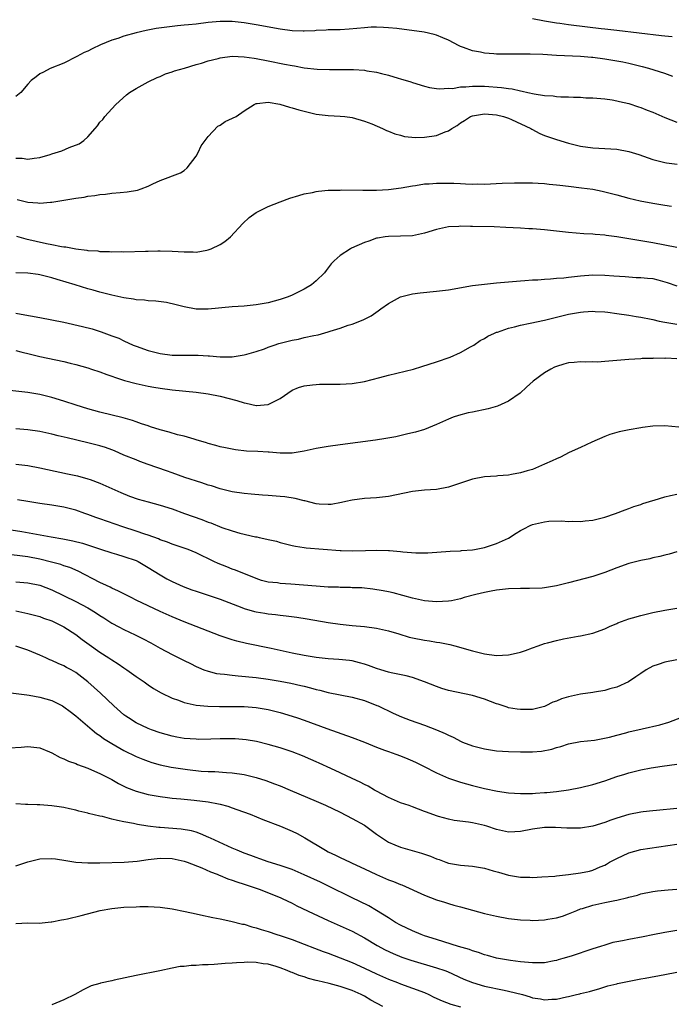
# Model space of a CAD drawing. Units: inches. Extents: x 2643000 to 2646000, y 1554000 to 1557000.
# Drawn here: x 2643670 to 2643778, y 1554159 to 1554323 of the extents above; entities that cross this region are included whole.
import ezdxf

# ---------------------------------------------------------------- set-up
doc = ezdxf.new("R2010")
doc.units = ezdxf.units.IN
doc.header["$MEASUREMENT"] = 0
doc.layers.add('LD26431554_2ft', color=21, linetype='Continuous')

msp = doc.modelspace()

# ---------------------------------------------------------------- linework, layer by layer
at = {"layer": 'LD26431554_2ft'}
for points, elevation in [([(2643778.33, 1554313.67), (2643777, 1554314.14), (2643774.33, 1554315), (2643773.28, 1554315.28), (2643773, 1554315.33), (2643771.67, 1554315.67), (2643771, 1554315.79), (2643770.02, 1554316.02), (2643767, 1554316.56), (2643765, 1554316.81), (2643764.81, 1554316.81), (2643763, 1554316.96), (2643759, 1554317.15), (2643756.71, 1554317.29), (2643754.62, 1554317.38), (2643753, 1554317.38), (2643752.61, 1554317.39), (2643751, 1554317.36), (2643749.36, 1554317.36), (2643749, 1554317.38), (2643748.57, 1554317.43), (2643747, 1554317.52), (2643746.32, 1554317.68), (2643745, 1554317.91), (2643743.52, 1554318.48), (2643743, 1554318.66), (2643742.77, 1554318.77), (2643741, 1554319.67), (2643740.08, 1554320.08), (2643739, 1554320.5), (2643738.62, 1554320.62), (2643736.97, 1554321), (2643732.39, 1554321.61), (2643731, 1554321.77), (2643730.18, 1554321.82), (2643729, 1554321.87), (2643728.16, 1554321.84), (2643727, 1554321.76), (2643724.48, 1554321.52), (2643723, 1554321.43), (2643721, 1554321.39), (2643720.64, 1554321.36), (2643719, 1554321.29), (2643718.74, 1554321.26), (2643717, 1554321.17), (2643716.83, 1554321.17), (2643715, 1554321.23), (2643713, 1554321.51), (2643709, 1554322.25), (2643707, 1554322.56), (2643705, 1554322.77), (2643703, 1554322.8), (2643701, 1554322.64), (2643699, 1554322.38), (2643697.74, 1554322.26), (2643697, 1554322.16), (2643695.93, 1554322.07), (2643694.12, 1554321.88), (2643692.36, 1554321.64), (2643690.68, 1554321.32), (2643689, 1554320.91), (2643687, 1554320.35), (2643685.99, 1554319.99), (2643685, 1554319.68), (2643683.11, 1554318.89), (2643681.73, 1554318.27), (2643681, 1554317.89), (2643680.38, 1554317.62), (2643679.16, 1554317), (2643677, 1554315.87), (2643674.7, 1554315), (2643673.6, 1554314.4), (2643673, 1554314.12), (2643672.38, 1554313.62), (2643671.54, 1554313), (2643671, 1554312.39), (2643669.83, 1554311), (2643669, 1554310.3)], 8690), ([(2643778.23, 1554320.23), (2643777, 1554320.36), (2643776.44, 1554320.44), (2643769, 1554321.31), (2643767, 1554321.53), (2643766.42, 1554321.58), (2643764.16, 1554321.84), (2643761, 1554322.24), (2643759.54, 1554322.46), (2643759, 1554322.52), (2643757, 1554322.87), (2643755, 1554323.24)], 8688), ([(2643669, 1554300.1), (2643670.07, 1554300.07), (2643671, 1554299.9), (2643672.08, 1554300.08), (2643673, 1554300.16), (2643674.69, 1554300.69), (2643675, 1554300.77), (2643676.68, 1554301.32), (2643677.85, 1554301.85), (2643679.52, 1554302.48), (2643680.31, 1554303), (2643681, 1554303.64), (2643682.23, 1554305), (2643682.57, 1554305.43), (2643683, 1554306.07), (2643683.49, 1554306.51), (2643683.82, 1554307), (2643685, 1554308.26), (2643685.65, 1554309), (2643687.42, 1554310.58), (2643687.91, 1554311), (2643689, 1554311.67), (2643691, 1554312.75), (2643692.51, 1554313.49), (2643693, 1554313.68), (2643693.91, 1554314.09), (2643695, 1554314.44), (2643695.4, 1554314.6), (2643697.05, 1554315.05), (2643699, 1554315.63), (2643699.88, 1554315.88), (2643701, 1554316.24), (2643702.66, 1554316.66), (2643703, 1554316.76), (2643704.98, 1554317.02), (2643707, 1554316.94), (2643708.68, 1554316.68), (2643709, 1554316.65), (2643711, 1554316.28), (2643713.73, 1554315.73), (2643715, 1554315.46), (2643715.4, 1554315.4), (2643717, 1554315.09), (2643719.15, 1554314.85), (2643721.2, 1554314.8), (2643723, 1554314.82), (2643725, 1554314.82), (2643725.21, 1554314.79), (2643727, 1554314.69), (2643727.39, 1554314.61), (2643729, 1554314.38), (2643729.85, 1554314.15), (2643731, 1554313.89), (2643732.61, 1554313.39), (2643733, 1554313.28), (2643734.74, 1554312.74), (2643735, 1554312.64), (2643737, 1554312.05), (2643737.84, 1554311.84), (2643739, 1554311.68), (2643739.59, 1554311.59), (2643741, 1554311.71), (2643741.68, 1554311.68), (2643743, 1554311.91), (2643743.91, 1554311.91), (2643745, 1554312.06), (2643746.03, 1554312.03), (2643747, 1554312.06), (2643749.84, 1554311.84), (2643751, 1554311.65), (2643751.6, 1554311.6), (2643753, 1554311.26), (2643753.24, 1554311.24), (2643754.19, 1554311), (2643755.24, 1554310.76), (2643757, 1554310.51), (2643758.43, 1554310.43), (2643759, 1554310.35), (2643759.72, 1554310.28), (2643761, 1554310.26), (2643761.81, 1554310.19), (2643763, 1554310.19), (2643763.87, 1554310.13), (2643765, 1554310.11), (2643767, 1554309.94), (2643768.23, 1554309.77), (2643769, 1554309.63), (2643769.48, 1554309.48), (2643771, 1554309.15), (2643772.61, 1554308.61), (2643773, 1554308.51), (2643774.06, 1554308.06), (2643775, 1554307.7), (2643777, 1554306.82), (2643779, 1554306.06)], 8692), ([(2643669.21, 1554293.21), (2643671, 1554292.78), (2643672.65, 1554292.65), (2643673, 1554292.6), (2643674.75, 1554292.75), (2643675, 1554292.76), (2643679, 1554293.42), (2643680.39, 1554293.61), (2643681, 1554293.73), (2643682.14, 1554293.86), (2643683, 1554294.01), (2643683.91, 1554294.09), (2643685, 1554294.24), (2643686.39, 1554294.39), (2643687.54, 1554294.46), (2643689.24, 1554294.76), (2643689.88, 1554295), (2643691, 1554295.4), (2643691.81, 1554295.81), (2643693, 1554296.35), (2643696.39, 1554297.61), (2643697, 1554298.04), (2643697.51, 1554298.49), (2643699, 1554300.43), (2643699.33, 1554301), (2643699.87, 1554302.13), (2643700.51, 1554303), (2643701, 1554303.7), (2643702.63, 1554305.37), (2643703, 1554305.58), (2643703.85, 1554306.15), (2643705.68, 1554307), (2643707, 1554307.94), (2643708.64, 1554309), (2643708.87, 1554309.13), (2643709, 1554309.17), (2643709.15, 1554309.15), (2643711, 1554309.36), (2643712.96, 1554309.04), (2643714.53, 1554308.53), (2643715, 1554308.46), (2643716.09, 1554308.09), (2643719, 1554307.4), (2643721, 1554307.16), (2643723, 1554307.07), (2643723.74, 1554307), (2643725, 1554306.83), (2643727, 1554306.24), (2643728.24, 1554305.76), (2643730.01, 1554305), (2643730.67, 1554304.67), (2643731, 1554304.57), (2643732.1, 1554304.1), (2643733, 1554303.9), (2643733.7, 1554303.7), (2643735.51, 1554303.51), (2643737, 1554303.54), (2643739, 1554303.83), (2643740.45, 1554304.45), (2643741, 1554304.62), (2643741.56, 1554305), (2643742.47, 1554305.53), (2643743, 1554305.96), (2643743.67, 1554306.33), (2643744.65, 1554307), (2643745, 1554307.14), (2643747, 1554307.43), (2643749, 1554307.29), (2643750.16, 1554307), (2643751, 1554306.72), (2643751.5, 1554306.5), (2643754.7, 1554305), (2643754.88, 1554304.88), (2643756.2, 1554304.2), (2643757, 1554303.87), (2643759, 1554303.15), (2643761, 1554302.56), (2643763, 1554302.09), (2643765, 1554301.81), (2643769, 1554301.56), (2643771, 1554301.2), (2643772.67, 1554300.67), (2643775, 1554299.87), (2643775.68, 1554299.68), (2643777, 1554299.34), (2643777.29, 1554299.29), (2643779.05, 1554299.05)], 8694), ([(2643669.09, 1554287.09), (2643670.66, 1554286.66), (2643674.11, 1554285.89), (2643675, 1554285.73), (2643676.6, 1554285.4), (2643677, 1554285.34), (2643677.32, 1554285.32), (2643679, 1554284.99), (2643680.79, 1554284.79), (2643681, 1554284.74), (2643682.65, 1554284.65), (2643683, 1554284.58), (2643684.57, 1554284.57), (2643685, 1554284.51), (2643686.54, 1554284.54), (2643687, 1554284.51), (2643690.59, 1554284.59), (2643691, 1554284.61), (2643692.64, 1554284.64), (2643693, 1554284.66), (2643695, 1554284.61), (2643697, 1554284.48), (2643698.5, 1554284.5), (2643699, 1554284.46), (2643700.8, 1554284.8), (2643701, 1554284.81), (2643701.53, 1554285), (2643703, 1554285.74), (2643703.8, 1554286.2), (2643704.74, 1554287), (2643706.79, 1554289.21), (2643707.81, 1554290.19), (2643709, 1554291.06), (2643711, 1554292.04), (2643713, 1554292.82), (2643714.6, 1554293.4), (2643716.11, 1554293.89), (2643717, 1554294.12), (2643718.37, 1554294.37), (2643719, 1554294.53), (2643719.39, 1554294.61), (2643721, 1554294.73), (2643721.24, 1554294.76), (2643723, 1554294.78), (2643723.2, 1554294.8), (2643726.73, 1554294.73), (2643727.24, 1554294.76), (2643729, 1554294.77), (2643731, 1554294.89), (2643733.15, 1554295.15), (2643735, 1554295.47), (2643735.51, 1554295.51), (2643737, 1554295.78), (2643737.79, 1554295.79), (2643739, 1554295.94), (2643739.92, 1554295.92), (2643741, 1554295.94), (2643741.91, 1554295.91), (2643743, 1554295.84), (2643743.83, 1554295.83), (2643745, 1554295.75), (2643745.78, 1554295.78), (2643747, 1554295.77), (2643749.92, 1554295.92), (2643751.99, 1554295.99), (2643754, 1554296), (2643755, 1554295.98), (2643755.91, 1554295.91), (2643757, 1554295.86), (2643757.75, 1554295.75), (2643759, 1554295.65), (2643759.56, 1554295.56), (2643761, 1554295.42), (2643763.16, 1554295.16), (2643765, 1554294.9), (2643766.59, 1554294.59), (2643767, 1554294.5), (2643767.69, 1554294.31), (2643769, 1554293.99), (2643771, 1554293.44), (2643772.88, 1554293), (2643775, 1554292.6), (2643777, 1554292.28), (2643778.12, 1554292.12)], 8696), ([(2643779, 1554285.24), (2643775, 1554286.02), (2643771.37, 1554286.63), (2643769, 1554287.01), (2643767.23, 1554287.23), (2643767, 1554287.27), (2643765.39, 1554287.39), (2643765, 1554287.45), (2643763.52, 1554287.52), (2643761, 1554287.71), (2643757, 1554288.16), (2643755, 1554288.33), (2643754.36, 1554288.35), (2643753, 1554288.45), (2643750.57, 1554288.57), (2643748.63, 1554288.63), (2643745, 1554288.7), (2643744.69, 1554288.69), (2643743, 1554288.75), (2643742.72, 1554288.72), (2643741, 1554288.65), (2643740.53, 1554288.53), (2643739, 1554288.21), (2643737, 1554287.58), (2643735, 1554287.15), (2643733, 1554287.08), (2643731, 1554287.07), (2643730.47, 1554287), (2643729.21, 1554286.8), (2643729, 1554286.75), (2643727.73, 1554286.27), (2643727, 1554286.03), (2643724.89, 1554285.11), (2643724.67, 1554285), (2643723, 1554283.91), (2643721.97, 1554283), (2643721.5, 1554282.51), (2643721, 1554281.83), (2643720.63, 1554281.37), (2643720.36, 1554281), (2643719, 1554279.67), (2643718.22, 1554279), (2643717, 1554278.29), (2643715, 1554277.27), (2643714.32, 1554277), (2643713, 1554276.55), (2643711, 1554276.04), (2643709, 1554275.7), (2643707, 1554275.49), (2643705, 1554275.35), (2643701, 1554274.97), (2643699, 1554274.98), (2643697, 1554275.35), (2643695.7, 1554275.7), (2643694.07, 1554276.07), (2643692.31, 1554276.31), (2643691, 1554276.35), (2643690.44, 1554276.44), (2643689, 1554276.53), (2643688.61, 1554276.61), (2643687, 1554276.84), (2643685, 1554277.29), (2643683, 1554277.8), (2643681.88, 1554278.12), (2643681, 1554278.34), (2643678.86, 1554279), (2643675.88, 1554279.88), (2643675, 1554280.18), (2643674.33, 1554280.33), (2643673, 1554280.69), (2643672.71, 1554280.71), (2643671, 1554280.95), (2643669, 1554281.01)], 8698), ([(2643669, 1554274.28), (2643669.88, 1554274.12), (2643673, 1554273.59), (2643675, 1554273.22), (2643677, 1554272.82), (2643680.11, 1554272.11), (2643681.69, 1554271.69), (2643683.21, 1554271.21), (2643685, 1554270.56), (2643686.12, 1554270.12), (2643687, 1554269.7), (2643688.54, 1554269), (2643689, 1554268.81), (2643691, 1554268.11), (2643693, 1554267.57), (2643695, 1554267.32), (2643697, 1554267.3), (2643699, 1554267.31), (2643699.32, 1554267.32), (2643701, 1554267.21), (2643701.22, 1554267.22), (2643703, 1554267.07), (2643705, 1554267.07), (2643707, 1554267.35), (2643707.47, 1554267.47), (2643709, 1554267.92), (2643710.4, 1554268.4), (2643711, 1554268.65), (2643711.97, 1554269), (2643712.75, 1554269.25), (2643715, 1554269.8), (2643716.02, 1554269.98), (2643717, 1554270.23), (2643718.61, 1554270.61), (2643719.29, 1554270.71), (2643721, 1554271.21), (2643721.32, 1554271.32), (2643723, 1554271.83), (2643724.29, 1554272.29), (2643725, 1554272.5), (2643726.82, 1554273.18), (2643727, 1554273.29), (2643728.15, 1554273.85), (2643729.32, 1554274.68), (2643729.72, 1554275), (2643731, 1554275.92), (2643733.02, 1554277), (2643735, 1554277.51), (2643736.29, 1554277.71), (2643739, 1554277.95), (2643741, 1554278.19), (2643745, 1554278.88), (2643747, 1554279.15), (2643749, 1554279.34), (2643753, 1554279.68), (2643753.72, 1554279.72), (2643755, 1554279.83), (2643755.86, 1554279.86), (2643757, 1554279.97), (2643757.99, 1554279.99), (2643759, 1554280.12), (2643760.2, 1554280.2), (2643761, 1554280.31), (2643762.45, 1554280.45), (2643763, 1554280.52), (2643765, 1554280.65), (2643767, 1554280.63), (2643768.53, 1554280.53), (2643770.38, 1554280.38), (2643772.25, 1554280.25), (2643773, 1554280.25), (2643774.1, 1554280.1), (2643775, 1554280.04), (2643775.84, 1554279.84), (2643777.42, 1554279.42), (2643779, 1554278.84)], 8700), ([(2643669, 1554268.11), (2643669.85, 1554267.85), (2643671.46, 1554267.46), (2643673, 1554267.11), (2643677, 1554266.25), (2643678.02, 1554265.98), (2643679, 1554265.76), (2643681, 1554265.2), (2643681.62, 1554265), (2643683, 1554264.54), (2643684.12, 1554264.12), (2643685, 1554263.81), (2643685.59, 1554263.59), (2643687.1, 1554263.1), (2643689, 1554262.6), (2643689.5, 1554262.5), (2643691, 1554262.16), (2643691.99, 1554262.01), (2643693, 1554261.83), (2643695, 1554261.58), (2643699, 1554261.15), (2643701, 1554260.87), (2643703, 1554260.5), (2643705.79, 1554259.79), (2643707, 1554259.39), (2643707.35, 1554259.35), (2643709, 1554258.93), (2643709.07, 1554258.93), (2643711, 1554259.09), (2643711.22, 1554259.22), (2643713, 1554260.12), (2643715, 1554261.51), (2643716.07, 1554261.93), (2643717, 1554262.24), (2643718.38, 1554262.38), (2643719, 1554262.47), (2643719.51, 1554262.49), (2643723, 1554262.51), (2643725, 1554262.62), (2643727.05, 1554262.95), (2643729.6, 1554263.6), (2643731, 1554263.97), (2643735.17, 1554265), (2643736.59, 1554265.41), (2643739, 1554266.2), (2643741.27, 1554267), (2643743, 1554267.79), (2643744.69, 1554268.69), (2643745, 1554268.86), (2643745.23, 1554269), (2643746.26, 1554269.74), (2643747, 1554270.1), (2643747.53, 1554270.47), (2643748.67, 1554271), (2643749, 1554271.13), (2643749.17, 1554271.17), (2643751, 1554271.79), (2643752.01, 1554272.01), (2643753, 1554272.29), (2643754.62, 1554272.62), (2643757, 1554273.16), (2643761, 1554274.11), (2643763, 1554274.46), (2643763.49, 1554274.51), (2643765, 1554274.61), (2643765.4, 1554274.6), (2643767, 1554274.52), (2643767.53, 1554274.47), (2643769, 1554274.27), (2643771, 1554273.98), (2643772.26, 1554273.74), (2643773, 1554273.66), (2643774.71, 1554273.29), (2643775, 1554273.25), (2643776.08, 1554273), (2643777, 1554272.82), (2643779, 1554272.48)], 8702), ([(2643779, 1554266.7), (2643777.2, 1554266.8), (2643777, 1554266.79), (2643775.2, 1554266.8), (2643775, 1554266.76), (2643773.25, 1554266.75), (2643773, 1554266.73), (2643771, 1554266.6), (2643767, 1554266.24), (2643765.82, 1554266.18), (2643765, 1554266.2), (2643763.85, 1554266.15), (2643763, 1554266.22), (2643761.92, 1554266.08), (2643761, 1554266.02), (2643760.18, 1554265.82), (2643759, 1554265.45), (2643758.67, 1554265.33), (2643758.06, 1554265), (2643757, 1554264.37), (2643755.12, 1554263), (2643754, 1554262), (2643752.95, 1554261), (2643751, 1554259.68), (2643749.14, 1554258.86), (2643747.59, 1554258.41), (2643745, 1554257.86), (2643744.27, 1554257.73), (2643742.69, 1554257.31), (2643741.8, 1554257), (2643741, 1554256.69), (2643739, 1554255.78), (2643737.03, 1554254.97), (2643735.49, 1554254.51), (2643734.23, 1554254.23), (2643732.25, 1554253.75), (2643730.56, 1554253.44), (2643728.83, 1554253.17), (2643723, 1554252.42), (2643721, 1554252.14), (2643719, 1554251.78), (2643717, 1554251.35), (2643715, 1554251.05), (2643713, 1554251.03), (2643711.17, 1554251.17), (2643711, 1554251.17), (2643709.28, 1554251.28), (2643707.38, 1554251.38), (2643705.56, 1554251.56), (2643703.89, 1554251.89), (2643703, 1554252.1), (2643702.31, 1554252.31), (2643701, 1554252.66), (2643700.75, 1554252.75), (2643699, 1554253.26), (2643698.66, 1554253.34), (2643697, 1554253.84), (2643695.9, 1554254.1), (2643694.52, 1554254.52), (2643693, 1554254.9), (2643691.42, 1554255.42), (2643691, 1554255.55), (2643689.94, 1554255.93), (2643689, 1554256.23), (2643688.43, 1554256.43), (2643686.89, 1554256.89), (2643683, 1554257.87), (2643681, 1554258.42), (2643679.04, 1554259), (2643677, 1554259.67), (2643675, 1554260.29), (2643673, 1554260.77), (2643671, 1554261.09), (2643667, 1554261.55)], 8704), ([(2643779.34, 1554255.34), (2643777, 1554255.55), (2643775, 1554255.52), (2643773.28, 1554255.28), (2643773, 1554255.26), (2643771.08, 1554254.92), (2643769.4, 1554254.6), (2643769, 1554254.47), (2643767.85, 1554254.15), (2643767, 1554253.81), (2643764.85, 1554252.85), (2643763, 1554251.97), (2643761.11, 1554251.11), (2643759.62, 1554250.38), (2643759, 1554250.11), (2643758.26, 1554249.74), (2643757, 1554249.18), (2643755, 1554248.33), (2643754.08, 1554248.08), (2643753, 1554247.74), (2643751.5, 1554247.5), (2643751, 1554247.39), (2643749.24, 1554247.24), (2643749, 1554247.2), (2643747, 1554247.07), (2643745, 1554246.71), (2643741, 1554245.36), (2643739, 1554244.99), (2643737, 1554244.87), (2643735, 1554244.63), (2643731, 1554243.83), (2643729, 1554243.61), (2643727, 1554243.47), (2643725, 1554243.23), (2643723.9, 1554243), (2643723.18, 1554242.82), (2643721.5, 1554242.5), (2643721, 1554242.47), (2643719.47, 1554242.53), (2643719, 1554242.6), (2643717.09, 1554243.09), (2643717, 1554243.1), (2643715.51, 1554243.51), (2643713.75, 1554243.75), (2643713, 1554243.84), (2643711, 1554243.99), (2643710.05, 1554244.05), (2643708.19, 1554244.19), (2643707, 1554244.3), (2643705, 1554244.59), (2643703, 1554245.1), (2643701.57, 1554245.57), (2643701, 1554245.73), (2643699.93, 1554246.07), (2643697.12, 1554247), (2643695, 1554247.76), (2643694.07, 1554248.07), (2643691, 1554249.16), (2643689.66, 1554249.66), (2643689, 1554249.89), (2643687, 1554250.72), (2643685.41, 1554251.41), (2643685, 1554251.56), (2643683.94, 1554251.94), (2643683, 1554252.25), (2643681, 1554252.76), (2643677.56, 1554253.56), (2643676.07, 1554253.93), (2643675, 1554254.18), (2643673, 1554254.61), (2643671, 1554254.91), (2643669, 1554255.07)], 8706), ([(2643669, 1554249.21), (2643671, 1554248.97), (2643673, 1554248.58), (2643674.29, 1554248.29), (2643677.6, 1554247.6), (2643679.24, 1554247.24), (2643681, 1554246.78), (2643681.37, 1554246.63), (2643683, 1554246.06), (2643686.48, 1554244.48), (2643687.9, 1554243.9), (2643689.38, 1554243.38), (2643691, 1554242.91), (2643693, 1554242.38), (2643695, 1554241.75), (2643697.05, 1554241), (2643699.97, 1554239.97), (2643701, 1554239.58), (2643701.44, 1554239.44), (2643703.31, 1554238.69), (2643705, 1554238.11), (2643706.28, 1554237.72), (2643708.87, 1554237.13), (2643709.1, 1554237.1), (2643709.52, 1554237), (2643710.75, 1554236.75), (2643711, 1554236.67), (2643712.37, 1554236.37), (2643713, 1554236.17), (2643715, 1554235.68), (2643715.56, 1554235.56), (2643717, 1554235.36), (2643717.3, 1554235.3), (2643723, 1554234.85), (2643723.14, 1554234.86), (2643725, 1554234.79), (2643727.17, 1554234.83), (2643729, 1554234.89), (2643731, 1554234.85), (2643731.18, 1554234.82), (2643733, 1554234.68), (2643733.39, 1554234.61), (2643735.56, 1554234.44), (2643737.55, 1554234.45), (2643741.27, 1554234.73), (2643743, 1554234.79), (2643743.18, 1554234.82), (2643745, 1554234.94), (2643745.35, 1554235), (2643747, 1554235.35), (2643749, 1554235.99), (2643751, 1554236.92), (2643752.25, 1554237.75), (2643753, 1554238.14), (2643753.54, 1554238.46), (2643754.59, 1554239), (2643755, 1554239.15), (2643757, 1554239.61), (2643757.71, 1554239.71), (2643759.79, 1554239.79), (2643761, 1554239.69), (2643761.71, 1554239.71), (2643763, 1554239.66), (2643763.76, 1554239.76), (2643765, 1554239.87), (2643767, 1554240.38), (2643768.8, 1554241), (2643770.38, 1554241.62), (2643771, 1554241.81), (2643771.86, 1554242.14), (2643773, 1554242.49), (2643773.36, 1554242.64), (2643775, 1554243.16), (2643775.22, 1554243.22), (2643777, 1554243.75), (2643777.97, 1554243.97), (2643779, 1554244.23)], 8708), ([(2643779, 1554234.63), (2643777.74, 1554234.26), (2643777, 1554234.09), (2643776.15, 1554233.85), (2643775, 1554233.61), (2643774.52, 1554233.47), (2643773, 1554233.17), (2643771, 1554232.66), (2643769, 1554231.98), (2643767, 1554231.2), (2643765, 1554230.53), (2643761, 1554229.47), (2643758.96, 1554228.96), (2643757, 1554228.64), (2643756.6, 1554228.6), (2643754.5, 1554228.5), (2643753, 1554228.53), (2643751, 1554228.48), (2643749, 1554228.24), (2643748.1, 1554228.1), (2643747, 1554227.88), (2643745.53, 1554227.53), (2643743.62, 1554227), (2643743.15, 1554226.85), (2643743, 1554226.83), (2643741.51, 1554226.49), (2643741, 1554226.42), (2643739, 1554226.31), (2643737, 1554226.48), (2643735, 1554226.89), (2643731.79, 1554227.79), (2643731, 1554227.98), (2643730.16, 1554228.16), (2643728.44, 1554228.44), (2643726.61, 1554228.61), (2643725, 1554228.66), (2643724.68, 1554228.68), (2643723, 1554228.69), (2643722.72, 1554228.72), (2643721, 1554228.76), (2643719, 1554228.89), (2643714.75, 1554229.25), (2643713, 1554229.36), (2643712.56, 1554229.44), (2643711, 1554229.6), (2643709.88, 1554229.88), (2643709, 1554230.16), (2643705.57, 1554231.57), (2643705, 1554231.76), (2643704.1, 1554232.1), (2643702.67, 1554232.67), (2643701.95, 1554233), (2643699, 1554234.45), (2643697.69, 1554235), (2643695.7, 1554235.7), (2643695, 1554235.92), (2643694.24, 1554236.24), (2643693, 1554236.64), (2643692.76, 1554236.76), (2643691, 1554237.38), (2643690.45, 1554237.55), (2643689, 1554238.07), (2643686.79, 1554238.79), (2643683, 1554240.1), (2643682.32, 1554240.32), (2643681, 1554240.82), (2643680.46, 1554241), (2643679, 1554241.55), (2643677, 1554242.07), (2643675, 1554242.37), (2643673, 1554242.63), (2643671, 1554242.97), (2643669.29, 1554243.29)], 8710), ([(2643665.27, 1554238.73), (2643669.98, 1554237.98), (2643674.9, 1554237.1), (2643676.8, 1554236.8), (2643678.47, 1554236.47), (2643680.07, 1554236.07), (2643681.59, 1554235.59), (2643683.07, 1554235.07), (2643685, 1554234.43), (2643685.78, 1554234.22), (2643687, 1554233.86), (2643689, 1554233.17), (2643689.37, 1554233), (2643691, 1554232.04), (2643693, 1554230.77), (2643694.13, 1554230.13), (2643695, 1554229.69), (2643696.86, 1554228.86), (2643698.31, 1554228.31), (2643699, 1554228.06), (2643703, 1554226.74), (2643706.62, 1554225.38), (2643707, 1554225.22), (2643708.72, 1554224.72), (2643709, 1554224.65), (2643710.43, 1554224.43), (2643711, 1554224.31), (2643712.21, 1554224.21), (2643713, 1554224.08), (2643713.99, 1554223.99), (2643715.74, 1554223.74), (2643717.47, 1554223.47), (2643721, 1554222.86), (2643723, 1554222.57), (2643723.46, 1554222.54), (2643725, 1554222.38), (2643727, 1554222.21), (2643729, 1554221.95), (2643731, 1554221.51), (2643732.72, 1554221), (2643734.45, 1554220.45), (2643735, 1554220.32), (2643737, 1554219.92), (2643737.83, 1554219.83), (2643739, 1554219.62), (2643739.56, 1554219.56), (2643741.22, 1554219.22), (2643742.06, 1554219), (2643745, 1554218.15), (2643747, 1554217.67), (2643749, 1554217.39), (2643751, 1554217.47), (2643752.25, 1554217.75), (2643753, 1554217.95), (2643753.8, 1554218.2), (2643755, 1554218.67), (2643755.93, 1554219), (2643757, 1554219.36), (2643757.5, 1554219.5), (2643759, 1554219.89), (2643760.14, 1554220.14), (2643762.59, 1554220.59), (2643763, 1554220.64), (2643765, 1554221.1), (2643767, 1554221.82), (2643767.79, 1554222.21), (2643769, 1554222.69), (2643769.21, 1554222.79), (2643771, 1554223.48), (2643771.65, 1554223.65), (2643773, 1554224.06), (2643775, 1554224.51), (2643777, 1554224.9), (2643779, 1554225.26)], 8712), ([(2643779, 1554216.69), (2643777, 1554216.3), (2643775.9, 1554215.9), (2643775, 1554215.6), (2643773.92, 1554215), (2643773, 1554214.4), (2643772.19, 1554213.81), (2643770.97, 1554213.03), (2643769, 1554212.11), (2643767.83, 1554211.83), (2643767, 1554211.56), (2643765.31, 1554211.31), (2643765, 1554211.25), (2643763, 1554210.96), (2643761, 1554210.53), (2643759.82, 1554210.18), (2643759, 1554209.81), (2643758.38, 1554209.62), (2643757.21, 1554209), (2643757, 1554208.9), (2643755, 1554208.4), (2643753, 1554208.38), (2643752.46, 1554208.46), (2643751, 1554208.71), (2643750.77, 1554208.77), (2643749.28, 1554209.28), (2643749, 1554209.36), (2643747, 1554210.1), (2643745, 1554210.72), (2643741, 1554211.56), (2643739.9, 1554211.9), (2643739, 1554212.22), (2643737, 1554213.03), (2643735, 1554213.7), (2643733.98, 1554213.98), (2643731.49, 1554214.51), (2643731, 1554214.63), (2643729.73, 1554215), (2643729, 1554215.24), (2643727.71, 1554215.71), (2643727, 1554215.95), (2643726.19, 1554216.19), (2643725, 1554216.47), (2643724.55, 1554216.55), (2643722.74, 1554216.74), (2643721, 1554216.85), (2643719, 1554217.07), (2643717, 1554217.4), (2643715, 1554217.78), (2643713, 1554218.19), (2643711.47, 1554218.53), (2643707.4, 1554219.4), (2643705.79, 1554219.79), (2643705, 1554220.01), (2643703, 1554220.68), (2643701, 1554221.43), (2643697, 1554223), (2643695, 1554223.82), (2643693, 1554224.71), (2643689, 1554226.6), (2643688.17, 1554227), (2643686.1, 1554228.1), (2643685, 1554228.56), (2643684.72, 1554228.72), (2643684.07, 1554229), (2643683, 1554229.5), (2643679.39, 1554231.39), (2643677.99, 1554231.99), (2643677, 1554232.31), (2643676.5, 1554232.5), (2643674.93, 1554232.93), (2643673, 1554233.4), (2643671, 1554233.77), (2643670.09, 1554233.91), (2643667.81, 1554234.19)], 8714), ([(2643669, 1554229.65), (2643671, 1554229.46), (2643673, 1554229.06), (2643675, 1554228.3), (2643679, 1554226.36), (2643681, 1554225.31), (2643681.55, 1554225), (2643682.44, 1554224.44), (2643683, 1554224.04), (2643683.64, 1554223.64), (2643685, 1554222.76), (2643686.14, 1554222.14), (2643687, 1554221.7), (2643688.84, 1554220.84), (2643690.18, 1554220.18), (2643691.48, 1554219.48), (2643693, 1554218.59), (2643695, 1554217.53), (2643696.11, 1554217), (2643697, 1554216.55), (2643698.05, 1554216.05), (2643699, 1554215.55), (2643699.38, 1554215.38), (2643700.31, 1554215), (2643701, 1554214.76), (2643702.4, 1554214.4), (2643703, 1554214.33), (2643703.72, 1554214.28), (2643705, 1554214.09), (2643705.98, 1554214.02), (2643709, 1554213.72), (2643711, 1554213.46), (2643713, 1554213.13), (2643714.79, 1554212.79), (2643716.42, 1554212.42), (2643717, 1554212.27), (2643718.03, 1554212.03), (2643719, 1554211.75), (2643719.62, 1554211.62), (2643721, 1554211.25), (2643725, 1554210.48), (2643727, 1554209.9), (2643729.09, 1554209.09), (2643729.32, 1554209), (2643731.81, 1554207.81), (2643733.19, 1554207.19), (2643734.64, 1554206.64), (2643737, 1554205.8), (2643739, 1554205.04), (2643740.44, 1554204.44), (2643741, 1554204.14), (2643741.78, 1554203.78), (2643743.1, 1554203.1), (2643743.33, 1554203), (2643745, 1554202.39), (2643747, 1554201.88), (2643749, 1554201.56), (2643751, 1554201.41), (2643753, 1554201.34), (2643755, 1554201.36), (2643756.5, 1554201.5), (2643758.18, 1554201.82), (2643759, 1554202.11), (2643759.72, 1554202.28), (2643761, 1554202.71), (2643763, 1554203.06), (2643765.3, 1554203.3), (2643767.78, 1554203.78), (2643769, 1554204.13), (2643770.54, 1554204.54), (2643771, 1554204.68), (2643773.21, 1554205.21), (2643776.17, 1554205.83), (2643777.69, 1554206.31), (2643781, 1554207.57)], 8716), ([(2643669, 1554224.79), (2643671, 1554224.39), (2643673, 1554223.85), (2643673.61, 1554223.61), (2643675, 1554223.15), (2643675.33, 1554223), (2643677, 1554222.16), (2643679, 1554220.88), (2643680.06, 1554220.06), (2643681.22, 1554219.22), (2643683, 1554217.96), (2643684.49, 1554217), (2643685, 1554216.64), (2643686.01, 1554216.01), (2643687, 1554215.31), (2643687.49, 1554215), (2643689, 1554213.9), (2643690.34, 1554213), (2643691, 1554212.53), (2643691.92, 1554211.92), (2643693.17, 1554211.17), (2643695, 1554210.3), (2643696.07, 1554209.93), (2643697, 1554209.56), (2643699, 1554209.12), (2643700.94, 1554208.94), (2643702.9, 1554208.9), (2643705, 1554208.9), (2643707, 1554208.88), (2643709, 1554208.75), (2643711, 1554208.43), (2643713, 1554207.92), (2643715, 1554207.3), (2643715.9, 1554207), (2643717, 1554206.61), (2643720.75, 1554205.25), (2643725, 1554203.77), (2643727.04, 1554202.96), (2643729, 1554202.13), (2643730.33, 1554201.67), (2643731, 1554201.42), (2643732.24, 1554201), (2643733, 1554200.71), (2643734.22, 1554200.22), (2643735, 1554199.89), (2643735.61, 1554199.61), (2643736.87, 1554199), (2643739, 1554197.89), (2643741, 1554197.01), (2643743, 1554196.33), (2643745, 1554195.76), (2643747, 1554195.27), (2643749.18, 1554194.82), (2643751, 1554194.55), (2643753, 1554194.42), (2643755, 1554194.45), (2643755.5, 1554194.5), (2643757, 1554194.58), (2643757.37, 1554194.63), (2643759, 1554194.79), (2643761, 1554195.05), (2643763, 1554195.41), (2643765, 1554195.92), (2643767, 1554196.57), (2643769, 1554197.26), (2643770.34, 1554197.66), (2643771, 1554197.89), (2643771.92, 1554198.08), (2643773, 1554198.38), (2643774.72, 1554198.72), (2643776.57, 1554199), (2643779, 1554199.34)], 8718), ([(2643779, 1554191.96), (2643775.62, 1554191.62), (2643775, 1554191.57), (2643773.38, 1554191.38), (2643773, 1554191.35), (2643771.04, 1554190.96), (2643769, 1554190.32), (2643768, 1554190), (2643767, 1554189.6), (2643765.03, 1554189.03), (2643763, 1554188.7), (2643761, 1554188.65), (2643760.7, 1554188.7), (2643758.79, 1554188.79), (2643757, 1554188.76), (2643755, 1554188.5), (2643753, 1554188.12), (2643752.06, 1554188.06), (2643751, 1554188.02), (2643749, 1554188.47), (2643747.39, 1554189), (2643747, 1554189.11), (2643745, 1554189.54), (2643744.35, 1554189.65), (2643741.94, 1554189.94), (2643741, 1554190.15), (2643739.36, 1554190.64), (2643739, 1554190.73), (2643737.33, 1554191.33), (2643737, 1554191.47), (2643735, 1554192.22), (2643734.44, 1554192.44), (2643733, 1554192.91), (2643731, 1554193.77), (2643729, 1554194.81), (2643728.67, 1554195), (2643727.64, 1554195.64), (2643727, 1554195.93), (2643726.32, 1554196.32), (2643725, 1554196.93), (2643723, 1554197.88), (2643721.4, 1554198.6), (2643719.49, 1554199.49), (2643719, 1554199.7), (2643718.11, 1554200.11), (2643716.72, 1554200.72), (2643715, 1554201.38), (2643713, 1554202.04), (2643711, 1554202.6), (2643709.06, 1554203.06), (2643707.36, 1554203.36), (2643705.53, 1554203.53), (2643705, 1554203.54), (2643703, 1554203.53), (2643701.46, 1554203.46), (2643699.44, 1554203.44), (2643699, 1554203.45), (2643697, 1554203.61), (2643695.81, 1554203.81), (2643695, 1554203.96), (2643693, 1554204.51), (2643691.6, 1554205), (2643691, 1554205.23), (2643689, 1554206.2), (2643687.73, 1554207), (2643687.31, 1554207.31), (2643687, 1554207.53), (2643685.3, 1554209), (2643683.1, 1554211.1), (2643682.06, 1554212.06), (2643681, 1554213.02), (2643679, 1554214.54), (2643678.19, 1554215), (2643677.41, 1554215.41), (2643677, 1554215.66), (2643676.04, 1554216.04), (2643675, 1554216.57), (2643674.68, 1554216.68), (2643674.02, 1554217), (2643673, 1554217.45), (2643671, 1554218.25), (2643669, 1554218.92)], 8720), ([(2643667.28, 1554211.28), (2643670.82, 1554210.82), (2643671.21, 1554210.79), (2643673, 1554210.48), (2643675, 1554209.89), (2643676.76, 1554209), (2643677, 1554208.86), (2643678.06, 1554208.06), (2643679, 1554207.34), (2643681.72, 1554205), (2643682.43, 1554204.43), (2643683, 1554204.06), (2643683.6, 1554203.6), (2643685, 1554202.73), (2643687, 1554201.59), (2643689, 1554200.6), (2643690.13, 1554200.13), (2643691, 1554199.8), (2643691.61, 1554199.61), (2643693, 1554199.22), (2643694.83, 1554198.83), (2643697.59, 1554198.41), (2643699.82, 1554198.18), (2643701, 1554198.12), (2643702.1, 1554198.1), (2643704.05, 1554197.95), (2643705, 1554197.9), (2643707, 1554197.59), (2643709, 1554197.11), (2643710.61, 1554196.61), (2643712.07, 1554196.07), (2643713, 1554195.69), (2643714.63, 1554195), (2643719, 1554193.19), (2643720.52, 1554192.52), (2643723, 1554191.33), (2643725, 1554190.3), (2643727, 1554189.15), (2643727.23, 1554189), (2643729, 1554187.69), (2643730.01, 1554187), (2643731, 1554186.36), (2643732.08, 1554185.92), (2643733, 1554185.5), (2643736.51, 1554184.51), (2643737, 1554184.34), (2643738, 1554184), (2643739, 1554183.58), (2643739.44, 1554183.44), (2643740.58, 1554183), (2643741, 1554182.85), (2643743, 1554182.5), (2643745, 1554182.33), (2643747, 1554182), (2643748.42, 1554181.58), (2643749.34, 1554181.34), (2643751, 1554180.84), (2643753, 1554180.52), (2643754.52, 1554180.52), (2643755, 1554180.48), (2643756.56, 1554180.56), (2643758.71, 1554180.71), (2643759, 1554180.76), (2643760.98, 1554180.98), (2643763, 1554181.24), (2643764.46, 1554181.54), (2643765, 1554181.69), (2643766.23, 1554182.23), (2643767, 1554182.53), (2643767.3, 1554182.7), (2643767.81, 1554183), (2643769, 1554183.65), (2643771, 1554184.57), (2643773, 1554185.11), (2643779, 1554186)], 8722), ([(2643667.97, 1554202.03), (2643669.88, 1554202.12), (2643671, 1554202.26), (2643673, 1554202.06), (2643674.62, 1554201.38), (2643675, 1554201.2), (2643676.4, 1554200.4), (2643677, 1554200.22), (2643677.79, 1554199.79), (2643679, 1554199.4), (2643679.26, 1554199.26), (2643681, 1554198.65), (2643681.6, 1554198.4), (2643683, 1554197.78), (2643685, 1554196.74), (2643686.1, 1554196.1), (2643687.44, 1554195.44), (2643689, 1554194.82), (2643691, 1554194.29), (2643693, 1554193.93), (2643694.22, 1554193.78), (2643695, 1554193.67), (2643696.44, 1554193.56), (2643697, 1554193.48), (2643698.66, 1554193.34), (2643701, 1554193.05), (2643702.73, 1554192.73), (2643703, 1554192.64), (2643704.31, 1554192.31), (2643705, 1554192.05), (2643705.8, 1554191.8), (2643707.98, 1554191), (2643710.12, 1554190.12), (2643713.07, 1554189), (2643715, 1554188.19), (2643715.8, 1554187.8), (2643717.09, 1554187.09), (2643720.51, 1554185), (2643721, 1554184.74), (2643722.2, 1554184.2), (2643723, 1554183.8), (2643724.66, 1554183), (2643725, 1554182.86), (2643727, 1554181.92), (2643729, 1554180.96), (2643731, 1554180.11), (2643731.83, 1554179.83), (2643733, 1554179.33), (2643733.25, 1554179.25), (2643737, 1554177.51), (2643739, 1554176.75), (2643740.35, 1554176.35), (2643741, 1554176.14), (2643741.9, 1554175.9), (2643743, 1554175.58), (2643745.02, 1554175.02), (2643747, 1554174.51), (2643749, 1554174.02), (2643751, 1554173.63), (2643752.51, 1554173.49), (2643753, 1554173.42), (2643754.62, 1554173.38), (2643755, 1554173.35), (2643757, 1554173.44), (2643757.55, 1554173.55), (2643759, 1554173.78), (2643759.95, 1554174.05), (2643761, 1554174.42), (2643762.36, 1554175), (2643763, 1554175.24), (2643763.33, 1554175.33), (2643765, 1554175.87), (2643767, 1554176.32), (2643768.67, 1554176.67), (2643769, 1554176.71), (2643770.86, 1554177.14), (2643771, 1554177.2), (2643772.45, 1554177.55), (2643773, 1554177.73), (2643775, 1554178.12), (2643775.77, 1554178.23), (2643777.57, 1554178.43), (2643779, 1554178.55)], 8724), ([(2643779, 1554171.64), (2643777, 1554171.34), (2643775, 1554170.96), (2643773.38, 1554170.62), (2643771, 1554170.19), (2643769.97, 1554169.97), (2643769, 1554169.8), (2643768.34, 1554169.66), (2643767, 1554169.25), (2643766.3, 1554169), (2643765, 1554168.6), (2643761.4, 1554167.4), (2643760.05, 1554167), (2643759.23, 1554166.77), (2643759, 1554166.69), (2643758.6, 1554166.6), (2643757, 1554166.3), (2643755.74, 1554166.26), (2643755, 1554166.27), (2643753.63, 1554166.37), (2643753, 1554166.47), (2643751.33, 1554166.67), (2643749, 1554167.07), (2643747.5, 1554167.5), (2643747, 1554167.62), (2643746, 1554168), (2643745, 1554168.28), (2643744.49, 1554168.49), (2643742.65, 1554169), (2643740.25, 1554169.75), (2643739, 1554170.14), (2643737, 1554170.79), (2643736.44, 1554171), (2643735, 1554171.62), (2643733, 1554172.56), (2643732.2, 1554173), (2643731, 1554173.74), (2643729.01, 1554175.01), (2643727.75, 1554175.75), (2643724.84, 1554177.16), (2643721.05, 1554179.05), (2643719.69, 1554179.69), (2643717, 1554180.94), (2643715, 1554181.78), (2643713, 1554182.46), (2643711, 1554183.07), (2643709.59, 1554183.59), (2643709, 1554183.78), (2643708.13, 1554184.13), (2643707, 1554184.53), (2643705.81, 1554185), (2643705, 1554185.36), (2643701.39, 1554187), (2643701.13, 1554187.13), (2643699.76, 1554187.76), (2643699, 1554187.99), (2643698.24, 1554188.24), (2643696.51, 1554188.51), (2643693, 1554188.77), (2643692.78, 1554188.78), (2643690.99, 1554188.99), (2643689.27, 1554189.27), (2643688.56, 1554189.44), (2643687, 1554189.75), (2643685.94, 1554189.94), (2643685, 1554190.19), (2643683.41, 1554190.59), (2643683, 1554190.66), (2643681.11, 1554191.11), (2643681, 1554191.15), (2643679.51, 1554191.51), (2643679, 1554191.67), (2643677.91, 1554191.91), (2643677, 1554192.09), (2643676.22, 1554192.22), (2643675, 1554192.38), (2643673, 1554192.55), (2643672.55, 1554192.55), (2643671, 1554192.63), (2643670.6, 1554192.6), (2643669, 1554192.71)], 8726), ([(2643669, 1554182.43), (2643671, 1554183.06), (2643673, 1554183.57), (2643675, 1554183.65), (2643675.58, 1554183.58), (2643677.32, 1554183.32), (2643679, 1554183.03), (2643681, 1554182.91), (2643683, 1554182.93), (2643687.04, 1554183.04), (2643689.21, 1554183.21), (2643691, 1554183.46), (2643691.5, 1554183.5), (2643693, 1554183.68), (2643695, 1554183.64), (2643695.51, 1554183.51), (2643697, 1554183.19), (2643697.54, 1554183), (2643699.94, 1554182.06), (2643701.4, 1554181.4), (2643702.51, 1554181), (2643702.84, 1554180.84), (2643703, 1554180.8), (2643704.26, 1554180.26), (2643705, 1554180.05), (2643705.76, 1554179.76), (2643707, 1554179.39), (2643708.18, 1554179), (2643709.49, 1554178.51), (2643713, 1554177.14), (2643713.32, 1554177), (2643715, 1554176.19), (2643715.78, 1554175.78), (2643718.49, 1554174.49), (2643721, 1554173.33), (2643723, 1554172.45), (2643725, 1554171.53), (2643727, 1554170.46), (2643729.16, 1554169.16), (2643730.45, 1554168.45), (2643731.81, 1554167.81), (2643733.22, 1554167.22), (2643734.71, 1554166.71), (2643739, 1554165.47), (2643740.38, 1554165), (2643740.83, 1554164.83), (2643743.58, 1554163.58), (2643745, 1554162.99), (2643747, 1554162.42), (2643750.28, 1554161.72), (2643751, 1554161.6), (2643753.31, 1554161), (2643754.62, 1554160.62), (2643755, 1554160.49), (2643756.29, 1554160.29), (2643757, 1554160.12), (2643758.22, 1554160.22), (2643759, 1554160.23), (2643760.62, 1554160.62), (2643761, 1554160.69), (2643762.3, 1554161), (2643762.86, 1554161.14), (2643763, 1554161.2), (2643764.47, 1554161.53), (2643765, 1554161.71), (2643766.02, 1554161.98), (2643767.54, 1554162.46), (2643769, 1554162.8), (2643769.15, 1554162.85), (2643773, 1554163.61), (2643773.72, 1554163.72), (2643777, 1554164.32), (2643779, 1554164.75)], 8728), ([(2643669, 1554172.84), (2643671, 1554172.93), (2643672.9, 1554172.9), (2643674.89, 1554173.11), (2643675, 1554173.11), (2643676.58, 1554173.42), (2643677, 1554173.48), (2643677.6, 1554173.6), (2643679.87, 1554174.13), (2643683.04, 1554174.96), (2643685, 1554175.32), (2643687, 1554175.53), (2643689, 1554175.62), (2643689.63, 1554175.63), (2643691, 1554175.63), (2643693, 1554175.54), (2643695, 1554175.27), (2643697.18, 1554174.82), (2643699, 1554174.41), (2643699.72, 1554174.28), (2643701.81, 1554173.81), (2643703, 1554173.6), (2643704.78, 1554173.22), (2643706.73, 1554172.73), (2643707, 1554172.69), (2643708.29, 1554172.29), (2643709, 1554172.13), (2643709.84, 1554171.84), (2643711, 1554171.5), (2643712.45, 1554171), (2643713, 1554170.83), (2643715, 1554170.16), (2643717, 1554169.41), (2643718.72, 1554168.72), (2643720.17, 1554168.17), (2643721, 1554167.88), (2643723, 1554167.12), (2643725, 1554166.32), (2643727, 1554165.41), (2643729, 1554164.46), (2643730.02, 1554164.02), (2643731, 1554163.57), (2643732.53, 1554163), (2643733, 1554162.81), (2643735, 1554162.09), (2643737, 1554161.33), (2643737.75, 1554161), (2643738.59, 1554160.59), (2643739.96, 1554159.96), (2643741.41, 1554159.41), (2643742.98, 1554158.98)], 8730), ([(2643730.05, 1554159), (2643728.07, 1554160.07), (2643727, 1554160.73), (2643726.47, 1554161), (2643725, 1554161.66), (2643723.96, 1554162.04), (2643723, 1554162.36), (2643721.14, 1554162.86), (2643719.28, 1554163.28), (2643719, 1554163.37), (2643717.7, 1554163.7), (2643717, 1554163.94), (2643716.18, 1554164.18), (2643715, 1554164.66), (2643714.74, 1554164.74), (2643714.14, 1554165), (2643713, 1554165.43), (2643712.35, 1554165.65), (2643711, 1554166.05), (2643710.14, 1554166.14), (2643709, 1554166.35), (2643707.62, 1554166.38), (2643707, 1554166.35), (2643705.71, 1554166.29), (2643705, 1554166.23), (2643703.84, 1554166.16), (2643701.99, 1554165.99), (2643701, 1554165.95), (2643700.07, 1554165.93), (2643699, 1554165.84), (2643698.16, 1554165.84), (2643697, 1554165.7), (2643696.34, 1554165.66), (2643695, 1554165.41), (2643692.96, 1554164.96), (2643689, 1554164.2), (2643685.38, 1554163.38), (2643685, 1554163.32), (2643683.11, 1554162.89), (2643683, 1554162.85), (2643681.56, 1554162.44), (2643681, 1554162.16), (2643680.2, 1554161.8), (2643678.82, 1554161), (2643677, 1554160.16), (2643675, 1554159.29)], 8732)]:
    msp.add_lwpolyline(points, dxfattribs=dict(at, elevation=elevation))

doc.saveas('drawing.dxf')
